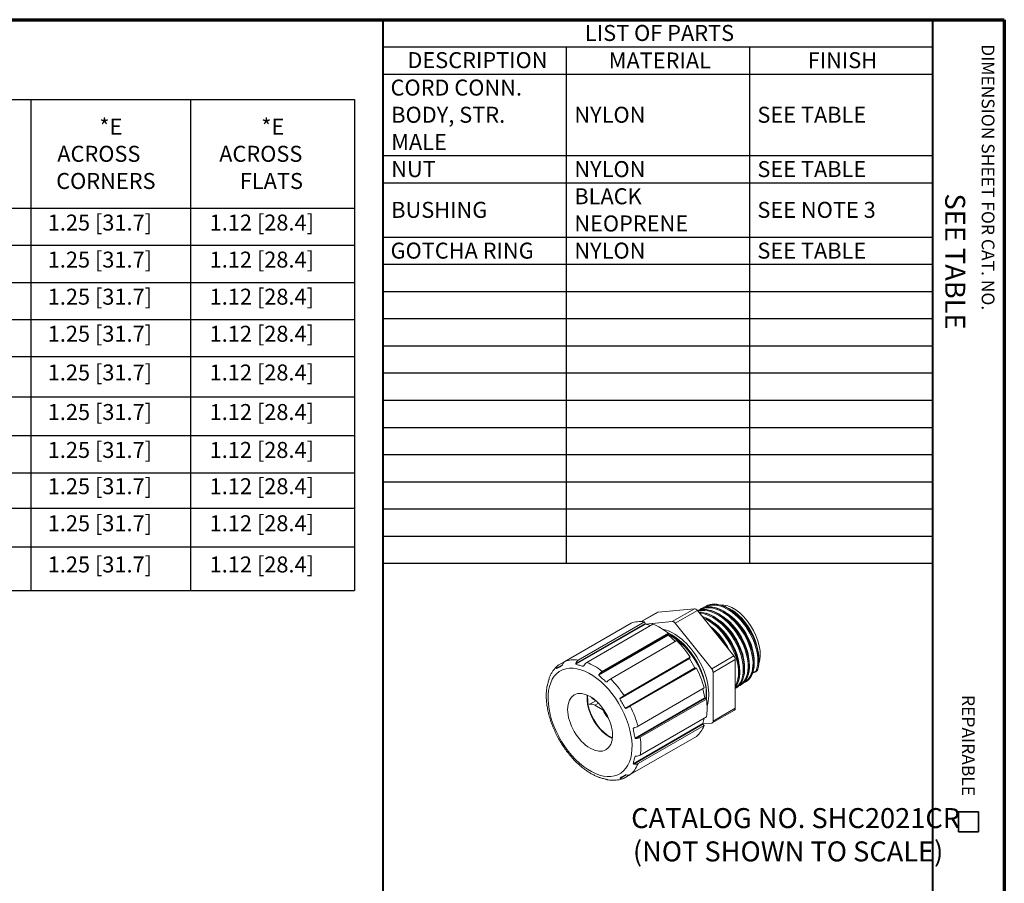
# Paper-space layout 'Layout1' of a CAD drawing. Units: inches. Extents: x 0 to 16.4, y 0 to 10.4.
# Drawn here: x 10.2 to 16.4, y 5 to 10.4 of the extents above; entities that cross this region are included whole.
import ezdxf

# ---------------------------------------------------------------- set-up
doc = ezdxf.new("R2010")
doc.units = ezdxf.units.IN
doc.header["$LTSCALE"] = 0.08168
doc.header["$MEASUREMENT"] = 0
for name, color, linetype, lineweight in [('Border (ANSI)', 7, 'Continuous', 70), ('Symbol (ANSI)', 7, 'Continuous', 25), ('Visible (ANSI)', 7, 'Continuous', 40), ('Visible Narrow (ANSI)', 7, 'Continuous', 35)]:
    doc.layers.add(name, color=color, linetype=linetype, lineweight=lineweight)
doc.styles.get("Standard").update_dxf_attribs({"font": 'tahoma.ttf'})

psp = doc.layouts.get("Layout1")

# ---------------------------------------------------------------- linework, layer by layer
at = {"layer": 'Border (ANSI)'}
for p, q in [((0, 10.366), (16.355, 10.366)), ((16.355, 10.366), (16.355, 0.011))]:
    psp.add_line(p, q, dxfattribs=at)
at = {"layer": 'Border (ANSI)', "lineweight": 40}
for p, q in [((12.467, 2.681), (12.467, 10.366)), ((15.905, 10.366), (15.905, 0.3085))]:
    psp.add_line(p, q, dxfattribs=at)
at = {"layer": 'Border (ANSI)', "lineweight": 35}
for p, q in [((16.0675, 5.411), (16.0675, 5.286)), ((16.0675, 5.411), (16.1925, 5.411)), ((16.1925, 5.411), (16.1925, 5.286)), ((16.0675, 5.286), (16.1925, 5.286))]:
    psp.add_line(p, q, dxfattribs=at)
at = {"layer": 'Symbol (ANSI)'}
for p, q in [((12.467, 10.366), (15.905, 10.366)), ((12.467, 10.366), (12.467, 10.1959)), ((15.905, 10.366), (15.905, 10.1959)), ((12.467, 10.1959), (15.905, 10.1959)), ((12.467, 10.1959), (12.467, 10.0259)), ((13.613, 10.1959), (13.613, 10.0259)), ((14.759, 10.1959), (14.759, 10.0259)), ((15.905, 10.1959), (15.905, 10.0259)), ((12.467, 10.0259), (15.905, 10.0259)), ((12.467, 10.0259), (12.467, 6.9659)), ((13.613, 10.0259), (13.613, 6.9659)), ((14.759, 10.0259), (14.759, 6.9659)), ((15.905, 10.0259), (15.905, 6.9659)), ((0.1562, 9.8667), (12.288, 9.8667)), ((10.2608, 9.8667), (10.2608, 6.795)), ((11.2608, 9.8667), (11.2608, 6.795)), ((12.288, 9.8667), (12.288, 6.795)), ((12.467, 9.5159), (15.905, 9.5159)), ((12.467, 9.3459), (15.905, 9.3459)), ((0.1562, 9.1867), (12.288, 9.1867)), ((12.467, 9.0059), (15.905, 9.0059)), ((0.1562, 8.9547), (12.288, 8.9547)), ((12.467, 8.8359), (15.905, 8.8359)), ((0.1562, 8.7228), (12.288, 8.7228)), ((12.467, 8.6659), (15.905, 8.6659)), ((0.1562, 8.4908), (12.288, 8.4908)), ((12.467, 8.4959), (15.905, 8.4959)), ((12.467, 8.3259), (15.905, 8.3259)), ((0.1562, 8.2589), (12.288, 8.2589)), ((12.467, 8.1559), (15.905, 8.1559)), ((0.1562, 8.0063), (12.288, 8.0063)), ((12.467, 7.9859), (15.905, 7.9859)), ((12.467, 7.8159), (15.905, 7.8159)), ((0.1562, 7.764), (12.288, 7.764)), ((12.467, 7.6459), (15.905, 7.6459)), ((0.1562, 7.5321), (12.288, 7.5321)), ((12.467, 7.4759), (15.905, 7.4759)), ((0.1562, 7.3105), (12.288, 7.3105)), ((12.467, 7.3059), (15.905, 7.3059)), ((12.467, 7.1359), (15.905, 7.1359)), ((0.1562, 7.0682), (12.288, 7.0682)), ((12.467, 6.9659), (15.905, 6.9659)), ((0.1562, 6.795), (12.288, 6.795))]:
    psp.add_line(p, q, dxfattribs=at)
at = {"layer": 'Visible (ANSI)', "linetype": 'Continuous', "lineweight": 9}
for p, q in [((14.0819, 6.6005), (14.1837, 6.6593)), ((14.416, 6.6808), (14.1873, 6.6604)), ((14.6624, 6.3861), (14.4337, 6.6706)), ((13.6885, 6.3594), (14.1026, 6.5985)), ((14.1026, 6.5985), (14.106, 6.5881)), ((14.1081, 6.5854), (14.2768, 6.6004)), ((14.0187, 6.591), (13.6046, 6.3519)), ((14.1555, 6.5843), (13.7414, 6.3452)), ((14.1085, 6.5852), (14.1417, 6.5763)), ((14.2945, 6.5902), (14.5232, 6.3057)), ((13.8382, 6.2893), (14.2523, 6.5284)), ((14.3052, 6.4815), (13.8911, 6.2424)), ((14.2523, 6.5284), (14.2516, 6.5196)), ((14.2532, 6.5159), (14.2973, 6.4769)), ((13.5659, 6.3296), (13.6046, 6.3519)), ((13.975, 6.1381), (14.3891, 6.3772)), ((14.3891, 6.3772), (14.3845, 6.3722)), ((14.3847, 6.3688), (14.4184, 6.3105)), ((14.6713, 6.0584), (14.6713, 6.3633)), ((14.4278, 6.3101), (14.0137, 6.071)), ((14.4212, 6.3085), (14.4278, 6.3101)), ((14.532, 6.2829), (14.532, 5.978)), ((14.0621, 5.9462), (14.4762, 6.1853)), ((14.4683, 6.1807), (14.4801, 6.123)), ((13.792, 6.1092), (13.7994, 6.1049)), ((14.4904, 6.116), (14.0763, 5.8769)), ((14.4824, 6.1198), (14.4904, 6.116)), ((13.8371, 6.0515), (13.792, 6.0775)), ((14.5269, 5.9666), (14.6661, 6.0469)), ((14.0763, 5.7651), (14.4904, 6.0042)), ((14.4766, 5.9962), (14.4677, 5.9631)), ((14.4762, 5.9513), (14.0621, 5.7122)), ((14.5232, 5.9654), (14.4682, 5.9605)), ((14.4689, 5.9594), (14.4762, 5.9513)), ((13.8835, 5.8818), (13.9014, 5.8715)), ((14.0137, 5.6433), (14.4278, 5.8824)), ((14.0137, 5.6433), (13.975, 5.621))]:
    psp.add_line(p, q, dxfattribs=at)
for centre, major_axis, start_param, end_param in [((14.1962, 6.6376), (-0.0125, 0.0217), 6.021386, 6.283185), ((14.4249, 6.658), (-0.0125, 0.0217), 4.974188, 6.021386), ((14.6467, 6.4812), (-0.1184, 0.2051), 4.227865, 5.646669), ((14.108, 6.588), (0.00156, -0.00271), 4.363323, 5.759587), ((14.2857, 6.2727), (-0.1552, 0.2688), 3.60957, 5.815208), ((14.2724, 6.2651), (-0.1552, 0.2688), 3.825834, 5.598944), ((14.2538, 6.5181), (0.00156, -0.00271), 3.839724, 5.235988), ((14.3863, 6.3697), (-0.00156, 0.00271), 0.174533, 1.570796), ((14.6536, 6.3735), (-0.0125, 0.0217), 3.926991, 4.974188), ((14.42, 6.3114), (0.00156, -0.00271), 4.712389, 6.108652), ((14.4822, 6.1225), (0.00156, -0.00271), 4.18879, 5.585054), ((14.6536, 6.0686), (0.0125, -0.0217), 0, 0.785398), ((14.4699, 5.9612), (0.00156, -0.00271), 3.665191, 5.061455)]:
    psp.add_ellipse(centre, major_axis=major_axis, ratio=0.57735, start_param=start_param, end_param=end_param, dxfattribs=at)
at = {"layer": 'Visible (ANSI)', "linetype": 'Continuous', "lineweight": 9, "extrusion": (0, 0, -1)}
for centre, major_axis, start_param, end_param in [((14.66, 6.4888), (-0.1184, 0.2051), 0.264794, 2.679596), ((14.2039, 6.2255), (-0.2055, 0.3559), 0.094412, 0.429187), ((14.2857, 6.5777), (-0.0125, 0.0217), 0.261799, 1.308997), ((14.2039, 6.2255), (0.2055, -0.3559), 3.759603, 4.094378), ((14.2039, 6.2255), (0.2055, -0.3559), 4.283202, 4.617977), ((14.2039, 6.2255), (0.2055, -0.3559), 4.806801, 5.141576), ((14.5144, 6.2932), (0.0125, -0.0217), 4.45059, 5.497787), ((13.762, 5.9704), (0.0992, -0.1719), 5.497787, 11.780972), ((13.8835, 6.0405), (-0.0992, 0.1719), 3.800755, 5.624023), ((13.792, 6.173), (-0.0391, 0.0677), 3.926991, 4.350933), ((14.2039, 6.2255), (0.2055, -0.3559), 5.3304, 5.665175), ((13.7461, 6.1199), (0.0195, -0.0338), 0.197305, 0.684746), ((13.8835, 6.0405), (-0.0972, 0.1683), 3.795594, 5.296483), ((13.792, 6.0137), (-0.0391, 0.0677), 0.197305, 0.785398), ((13.8371, 6.0357), (0.0097, -0.0168), 3.926991, 4.964697), ((13.8835, 6.0405), (-0.0284, 0.0493), 4.120098, 4.964697), ((14.2039, 6.2255), (0.2055, -0.3559), 5.853998, 6.188773), ((14.5144, 5.9882), (0.0125, -0.0217), 5.497787, 6.544985)]:
    psp.add_ellipse(centre, major_axis=major_axis, ratio=0.57735, start_param=start_param, end_param=end_param, dxfattribs=at)
at = {"layer": 'Visible (ANSI)', "linetype": 'Continuous', "lineweight": 9}
for points, knots in [([(14.4348, 6.6692), (14.4477, 6.6741), (14.4619, 6.6766), (14.4954, 6.6763), (14.5157, 6.672), (14.5569, 6.6556), (14.5783, 6.6432), (14.6195, 6.6118), (14.6397, 6.5925), (14.6762, 6.5496), (14.6931, 6.5255), (14.7213, 6.4756), (14.7331, 6.4493), (14.7504, 6.3976), (14.756, 6.3716), (14.7607, 6.3233), (14.7597, 6.3002), (14.7549, 6.2774), (14.7542, 6.2747), (14.7514, 6.2642), (14.7488, 6.2568), (14.7372, 6.2313), (14.7246, 6.2162), (14.7092, 6.2064)], [0.075967, 0.075967, 0.075967, 0.075967, 0.342708, 0.342708, 0.682929, 0.682929, 1.032535, 1.032535, 1.383996, 1.383996, 1.734232, 1.734232, 2.083574, 2.083574, 2.432941, 2.432941, 2.783259, 2.783259, 2.830643, 2.830643, 2.973064, 2.973064, 3.355445, 3.355445, 3.355445, 3.355445]), ([(14.4424, 6.6598), (14.4432, 6.6598), (14.444, 6.6598), (14.4637, 6.6596), (14.4841, 6.6553), (14.5255, 6.6388), (14.5471, 6.6263), (14.5885, 6.5948), (14.6088, 6.5753), (14.6455, 6.5321), (14.6624, 6.5079), (14.6908, 6.4577), (14.7027, 6.4312), (14.7201, 6.3792), (14.7258, 6.3531), (14.7305, 6.3045), (14.7295, 6.2813), (14.7209, 6.2408), (14.7131, 6.2229), (14.6956, 6.2), (14.6876, 6.1926), (14.6786, 6.1869)], [0.330593, 0.330593, 0.330593, 0.330593, 0.344799, 0.344799, 0.68708, 0.68708, 1.038758, 1.038758, 1.392287, 1.392287, 1.744591, 1.744591, 2.096001, 2.096001, 2.447436, 2.447436, 2.799822, 2.799822, 3.153087, 3.153087, 3.375672, 3.375672, 3.375672, 3.375672]), ([(14.4563, 6.6812), (14.4717, 6.6892), (14.4896, 6.6933), (14.5272, 6.6929), (14.5473, 6.6887), (14.5883, 6.6724), (14.6096, 6.6601), (14.6505, 6.6289), (14.6706, 6.6097), (14.707, 6.567), (14.7237, 6.543), (14.7517, 6.4935), (14.7635, 6.4673), (14.7807, 6.4159), (14.7863, 6.3901), (14.791, 6.342), (14.79, 6.3192), (14.7852, 6.2965), (14.7845, 6.2939), (14.7818, 6.2836), (14.7793, 6.2763), (14.7685, 6.2524), (14.7573, 6.2383), (14.7423, 6.2276), (14.741, 6.2267), (14.7397, 6.2259)], [0, 0, 0, 0, 0.340617, 0.340617, 0.678778, 0.678778, 1.026313, 1.026313, 1.375706, 1.375706, 1.723874, 1.723874, 2.071148, 2.071148, 2.418447, 2.418447, 2.766697, 2.766697, 2.813008, 2.813008, 2.952195, 2.952195, 3.303577, 3.303577, 3.335916, 3.335916, 3.335916, 3.335916]), ([(14.4884, 6.6979), (14.5038, 6.7059), (14.5216, 6.7099), (14.5589, 6.7096), (14.579, 6.7053), (14.6197, 6.6892), (14.6409, 6.6769), (14.6816, 6.646), (14.7015, 6.6269), (14.7377, 6.5844), (14.7543, 6.5606), (14.7822, 6.5114), (14.7939, 6.4854), (14.8109, 6.4343), (14.8166, 6.4086), (14.8212, 6.3608), (14.8202, 6.3381), (14.8149, 6.313), (14.8136, 6.308), (14.812, 6.3032)], [0, 0, 0, 0, 0.338526, 0.338526, 0.674627, 0.674627, 1.020091, 1.020091, 1.367415, 1.367415, 1.713516, 1.713516, 2.058722, 2.058722, 2.403953, 2.403953, 2.750135, 2.750135, 2.840644, 2.840644, 2.840644, 2.840644]), ([(14.4631, 6.6341), (14.4664, 6.6329), (14.4697, 6.6317), (14.4941, 6.622), (14.5158, 6.6095), (14.5574, 6.5777), (14.5779, 6.5581), (14.6148, 6.5147), (14.6318, 6.4903), (14.6604, 6.4398), (14.6723, 6.4132), (14.6898, 6.3609), (14.6955, 6.3346), (14.7002, 6.2857), (14.6992, 6.2624), (14.6906, 6.2216), (14.6828, 6.2036), (14.6717, 6.1892), (14.6715, 6.1889), (14.6713, 6.1886)], [0.635891, 0.635891, 0.635891, 0.635891, 0.691231, 0.691231, 1.04498, 1.04498, 1.400579, 1.400579, 1.75495, 1.75495, 2.108428, 2.108428, 2.461931, 2.461931, 2.816386, 2.816386, 3.171718, 3.171718, 3.179414, 3.179414, 3.179414, 3.179414]), ([(14.516, 6.5682), (14.5333, 6.5539), (14.5501, 6.5373), (14.5841, 6.4972), (14.6012, 6.4727), (14.6173, 6.4442), (14.6191, 6.4411), (14.6207, 6.4379)], [1.1116561, 1.1116561, 1.1116561, 1.1116561, 1.4088701, 1.4088701, 1.7653092, 1.7653092, 1.8087831, 1.8087831, 1.8087831, 1.8087831]), ([(14.252, 6.525), (14.2526, 6.5247), (14.2532, 6.5244), (14.2777, 6.5129), (14.3022, 6.4969), (14.3422, 6.4633), (14.3586, 6.4471), (14.374, 6.4296)], [52.1745188, 52.1745188, 52.1745188, 52.1745188, 52.1840839, 52.1840839, 52.5867261, 52.5867261, 52.8789214, 52.8789214, 52.8789214, 52.8789214]), ([(14.374, 6.4296), (14.3906, 6.4106), (14.4115, 6.3833), (14.438, 6.3362), (14.4442, 6.3239), (14.4499, 6.3116)], [0.0282795, 0.0282795, 0.0282795, 0.0282795, 0.3275059, 0.3275059, 0.4296766, 0.4296766, 0.4296766, 0.4296766]), ([(13.6046, 6.3519), (13.6012, 6.3499), (13.5976, 6.3466), (13.5928, 6.3396), (13.5907, 6.3348), (13.5897, 6.3303)], [0, 0, 0, 0, 0.0591811, 0.0591811, 0.1175073, 0.1175073, 0.1175073, 0.1175073]), ([(13.6723, 6.3377), (13.6737, 6.3422), (13.6761, 6.3471), (13.6813, 6.3541), (13.685, 6.3574), (13.6885, 6.3594)], [-0.1175073, -0.1175073, -0.1175073, -0.1175073, -0.0591811, -0.0591811, 0, 0, 0, 0]), ([(13.5068, 6.2486), (13.5093, 6.2548), (13.512, 6.2609), (13.5179, 6.2727), (13.5211, 6.2784), (13.5281, 6.2894), (13.5318, 6.2947), (13.5397, 6.3049), (13.5439, 6.3097), (13.5528, 6.3188), (13.5575, 6.3231), (13.5624, 6.3272)], [0.3551299, 0.3551299, 0.3551299, 0.3551299, 0.4223147, 0.4223147, 0.4894994, 0.4894994, 0.5566842, 0.5566842, 0.6238689, 0.6238689, 0.6910536, 0.6910536, 0.6910536, 0.6910536]), ([(13.5529, 6.3091), (13.5534, 6.3132), (13.5549, 6.3177), (13.5591, 6.3243), (13.5624, 6.3276), (13.5659, 6.3296)], [-0.1175073, -0.1175073, -0.1175073, -0.1175073, -0.0591811, -0.0591811, 0, 0, 0, 0]), ([(13.5539, 6.3067), (13.5538, 6.3066), (13.5536, 6.3066), (13.5534, 6.3067), (13.5533, 6.3067), (13.5531, 6.3071), (13.553, 6.3073), (13.5529, 6.3079), (13.5529, 6.3082), (13.5529, 6.3087), (13.5529, 6.3089), (13.5529, 6.3091), (13.5529, 6.3091), (13.5529, 6.3091)], [-0.0225132, -0.0225132, -0.0225132, -0.0225132, -0.01895776, -0.01895776, -0.01473, -0.01473, -0.00934057, -0.00934057, -0.00382223, -0.00382223, -0.00169882, -0.00169882, -0.00128162, -0.00128162, -0.00128162, -0.00128162]), ([(13.5876, 6.3262), (13.5812, 6.3225), (13.5753, 6.319), (13.5699, 6.316), (13.5646, 6.3129), (13.5591, 6.3097), (13.5539, 6.3067)], [-0.1299257, -0.1299257, -0.1299257, -0.1299257, 0, 0, 0, 0.1299257, 0.1299257, 0.1299257, 0.1299257]), ([(13.5897, 6.3303), (13.5897, 6.3303), (13.5896, 6.3302), (13.5895, 6.3297), (13.5894, 6.3293), (13.5891, 6.3285), (13.5889, 6.328), (13.5885, 6.3272), (13.5883, 6.3269), (13.5879, 6.3264), (13.5878, 6.3263), (13.5876, 6.3262)], [-0.02103699, -0.02103699, -0.02103699, -0.02103699, -0.02005431, -0.02005431, -0.01502211, -0.01502211, -0.0090733, -0.0090733, -0.00402955, -0.00402955, 0, 0, 0, 0]), ([(13.673, 6.3338), (13.6729, 6.3339), (13.6727, 6.334), (13.6724, 6.3343), (13.6723, 6.3345), (13.6721, 6.3351), (13.672, 6.3355), (13.672, 6.3363), (13.6721, 6.3367), (13.6722, 6.3373), (13.6722, 6.3375), (13.6723, 6.3377), (13.6723, 6.3377), (13.6723, 6.3377)], [-0.0225132, -0.0225132, -0.0225132, -0.0225132, -0.01895776, -0.01895776, -0.01473, -0.01473, -0.00934057, -0.00934057, -0.00382223, -0.00382223, -0.00169882, -0.00169882, -0.00128162, -0.00128162, -0.00128162, -0.00128162]), ([(13.7191, 6.3215), (13.7106, 6.3232), (13.7025, 6.3252), (13.6952, 6.3272), (13.688, 6.3291), (13.6804, 6.3313), (13.673, 6.3338)], [-0.1299257, -0.1299257, -0.1299257, -0.1299257, 0, 0, 0, 0.1299257, 0.1299257, 0.1299257, 0.1299257]), ([(13.7225, 6.3243), (13.7225, 6.3242), (13.7225, 6.3241), (13.7222, 6.3237), (13.722, 6.3233), (13.7215, 6.3226), (13.7211, 6.3223), (13.7205, 6.3218), (13.7201, 6.3216), (13.7196, 6.3214), (13.7193, 6.3214), (13.7191, 6.3215)], [-0.02103699, -0.02103699, -0.02103699, -0.02103699, -0.02005431, -0.02005431, -0.01502211, -0.01502211, -0.0090733, -0.0090733, -0.00402955, -0.00402955, 0, 0, 0, 0]), ([(13.7414, 6.3452), (13.738, 6.3432), (13.734, 6.34), (13.7279, 6.3332), (13.7247, 6.3285), (13.7225, 6.3243)], [0, 0, 0, 0, 0.0591811, 0.0591811, 0.1175073, 0.1175073, 0.1175073, 0.1175073]), ([(13.818, 6.2692), (13.8206, 6.2732), (13.8242, 6.2776), (13.8307, 6.2841), (13.8348, 6.2873), (13.8382, 6.2893)], [-0.1175073, -0.1175073, -0.1175073, -0.1175073, -0.0591811, -0.0591811, 0, 0, 0, 0]), ([(14.4499, 6.3116), (14.4591, 6.2917), (14.4669, 6.2714), (14.4828, 6.2197), (14.4867, 6.1943), (14.4882, 6.1774)], [0.4296766, 0.4296766, 0.4296766, 0.4296766, 0.5942089, 0.5942089, 0.8517477, 0.8517477, 0.8517477, 0.8517477]), ([(14.812, 6.3032), (14.8105, 6.2982), (14.8081, 6.2938), (14.8034, 6.2889), (14.8017, 6.2876), (14.8, 6.2865)], [0.0001899, 0.0001899, 0.0001899, 0.0001899, 0.0837086, 0.0837086, 0.1207617, 0.1207617, 0.1207617, 0.1207617]), ([(13.5046, 6.2365), (13.5019, 6.2283), (13.4995, 6.2203), (13.4976, 6.213), (13.4956, 6.2058), (13.4938, 6.1981), (13.4922, 6.1905)], [-0.1299257, -0.1299257, -0.1299257, -0.1299257, 0, 0, 0, 0.1299257, 0.1299257, 0.1299257, 0.1299257]), ([(13.5052, 6.2412), (13.5052, 6.2412), (13.5052, 6.2411), (13.5052, 6.2407), (13.5051, 6.2403), (13.5051, 6.2395), (13.505, 6.239), (13.5049, 6.2381), (13.5048, 6.2377), (13.5047, 6.237), (13.5046, 6.2368), (13.5046, 6.2365)], [-0.02103699, -0.02103699, -0.02103699, -0.02103699, -0.02005431, -0.02005431, -0.01502211, -0.01502211, -0.0090733, -0.0090733, -0.00402955, -0.00402955, 0, 0, 0, 0]), ([(13.8177, 6.2645), (13.8176, 6.2647), (13.8174, 6.2649), (13.8172, 6.2654), (13.8171, 6.2658), (13.817, 6.2665), (13.8171, 6.267), (13.8173, 6.2678), (13.8174, 6.2682), (13.8177, 6.2688), (13.8178, 6.2689), (13.8179, 6.2691), (13.8179, 6.2692), (13.818, 6.2692)], [-0.0225132, -0.0225132, -0.0225132, -0.0225132, -0.01895776, -0.01895776, -0.01473, -0.01473, -0.00934057, -0.00934057, -0.00382223, -0.00382223, -0.00169882, -0.00169882, -0.00128162, -0.00128162, -0.00128162, -0.00128162]), ([(13.8638, 6.2237), (13.8553, 6.2304), (13.8472, 6.2372), (13.8399, 6.2436), (13.8327, 6.2501), (13.8251, 6.2571), (13.8177, 6.2645)], [-0.1299257, -0.1299257, -0.1299257, -0.1299257, 0, 0, 0, 0.1299257, 0.1299257, 0.1299257, 0.1299257]), ([(13.8911, 6.2424), (13.8877, 6.2404), (13.8833, 6.2374), (13.8759, 6.2317), (13.8716, 6.228), (13.8682, 6.2247)], [0, 0, 0, 0, 0.0591811, 0.0591811, 0.1175073, 0.1175073, 0.1175073, 0.1175073]), ([(14.8, 6.2865), (14.7966, 6.2843), (14.7927, 6.2829), (14.7862, 6.2823), (14.7837, 6.2823), (14.7813, 6.2826)], [0, 0, 0, 0, 0.0719281, 0.0719281, 0.1132321, 0.1132321, 0.1132321, 0.1132321]), ([(13.492, 6.0782), (13.4909, 6.0863), (13.49, 6.0943), (13.4886, 6.1102), (13.4881, 6.1181), (13.4876, 6.1337), (13.4876, 6.1414), (13.4881, 6.1566), (13.4885, 6.1641), (13.4899, 6.1789), (13.4908, 6.1862), (13.4919, 6.1933)], [6.1102584, 6.1102584, 6.1102584, 6.1102584, 6.1786763, 6.1786763, 6.2470942, 6.2470942, 6.3155121, 6.3155121, 6.38393, 6.38393, 6.4523479, 6.4523479, 6.4523479, 6.4523479]), ([(13.4922, 6.1905), (13.4922, 6.1903), (13.4922, 6.1902), (13.4921, 6.1899), (13.492, 6.1899), (13.4919, 6.1899), (13.4919, 6.1899), (13.4918, 6.1902), (13.4918, 6.1904), (13.4918, 6.1908), (13.4918, 6.1909), (13.4918, 6.191), (13.4918, 6.191), (13.4918, 6.191)], [-0.0225132, -0.0225132, -0.0225132, -0.0225132, -0.01895776, -0.01895776, -0.01473, -0.01473, -0.00934057, -0.00934057, -0.00382223, -0.00382223, -0.00169882, -0.00169882, -0.00128162, -0.00128162, -0.00128162, -0.00128162]), ([(13.8682, 6.2247), (13.8681, 6.2246), (13.8681, 6.2245), (13.8677, 6.2242), (13.8674, 6.224), (13.8666, 6.2235), (13.8662, 6.2233), (13.8653, 6.2232), (13.8649, 6.2232), (13.8643, 6.2234), (13.864, 6.2235), (13.8638, 6.2237)], [-0.02103699, -0.02103699, -0.02103699, -0.02103699, -0.02005431, -0.02005431, -0.01502211, -0.01502211, -0.0090733, -0.0090733, -0.00402955, -0.00402955, 0, 0, 0, 0]), ([(13.7488, 6.0866), (13.7488, 6.0895), (13.7487, 6.0932), (13.7483, 6.1029), (13.7479, 6.1094), (13.7472, 6.1218), (13.7468, 6.1282), (13.7464, 6.1365), (13.7463, 6.1385), (13.7463, 6.1404)], [0.5316113, 0.5316113, 0.5316113, 0.5316113, 0.5992576, 0.5992576, 0.6893031, 0.6893031, 0.7633099, 0.7633099, 0.7871525, 0.7871525, 0.7871525, 0.7871525]), ([(13.9492, 6.1174), (13.9491, 6.1176), (13.949, 6.1179), (13.9489, 6.1185), (13.9489, 6.1189), (13.9491, 6.1196), (13.9493, 6.12), (13.9497, 6.1208), (13.95, 6.1211), (13.9505, 6.1216), (13.9506, 6.1217), (13.9508, 6.1218), (13.9508, 6.1218), (13.9508, 6.1219)], [-0.0225132, -0.0225132, -0.0225132, -0.0225132, -0.01895776, -0.01895776, -0.01473, -0.01473, -0.00934057, -0.00934057, -0.00382223, -0.00382223, -0.00169882, -0.00169882, -0.00128162, -0.00128162, -0.00128162, -0.00128162]), ([(13.9829, 6.059), (13.9765, 6.0687), (13.9706, 6.0785), (13.9653, 6.0877), (13.9599, 6.097), (13.9544, 6.107), (13.9492, 6.1174)], [-0.1299257, -0.1299257, -0.1299257, -0.1299257, 0, 0, 0, 0.1299257, 0.1299257, 0.1299257, 0.1299257]), ([(13.9508, 6.1219), (13.9546, 6.1247), (13.9593, 6.128), (13.9671, 6.1333), (13.9716, 6.1361), (13.975, 6.1381)], [-0.1175073, -0.1175073, -0.1175073, -0.1175073, -0.0591811, -0.0591811, 0, 0, 0, 0]), ([(13.492, 6.0782), (13.492, 6.078), (13.4921, 6.0778), (13.4921, 6.0772), (13.4922, 6.0769), (13.4922, 6.0766)], [-0.007070681, -0.007070681, -0.007070681, -0.007070681, -0.004029548, -0.004029548, 0, 0, 0, 0]), ([(13.4922, 6.0766), (13.4938, 6.0659), (13.4956, 6.0555), (13.4976, 6.046), (13.499, 6.0393), (13.5005, 6.0324), (13.5022, 6.0254)], [-0.1299257, -0.1299257, -0.1299257, -0.1299257, 0, 0, 0, 0.0904485, 0.0904485, 0.0904485, 0.0904485]), ([(13.9876, 6.0582), (13.9875, 6.0581), (13.9874, 6.0581), (13.987, 6.0579), (13.9866, 6.0578), (13.9857, 6.0577), (13.9852, 6.0577), (13.9843, 6.0579), (13.9839, 6.0581), (13.9833, 6.0585), (13.9831, 6.0588), (13.9829, 6.059)], [-0.02103699, -0.02103699, -0.02103699, -0.02103699, -0.02005431, -0.02005431, -0.01502211, -0.01502211, -0.0090733, -0.0090733, -0.00402955, -0.00402955, 0, 0, 0, 0]), ([(14.0137, 6.071), (14.0103, 6.069), (14.0056, 6.0665), (13.9972, 6.0624), (13.992, 6.06), (13.9876, 6.0582)], [0, 0, 0, 0, 0.0591811, 0.0591811, 0.1175073, 0.1175073, 0.1175073, 0.1175073]), ([(13.6798, 5.7179), (13.6631, 5.7339), (13.6471, 5.7512), (13.6168, 5.7882), (13.6024, 5.8078), (13.5758, 5.8487), (13.5635, 5.87), (13.5414, 5.9134), (13.5316, 5.9357), (13.5148, 5.9805), (13.5077, 6.003), (13.5022, 6.0254)], [5.0327816, 5.0327816, 5.0327816, 5.0327816, 5.2187838, 5.2187838, 5.404786, 5.404786, 5.5907883, 5.5907883, 5.7767905, 5.7767905, 5.9627927, 5.9627927, 5.9627927, 5.9627927]), ([(14.0322, 5.9319), (14.0322, 5.9321), (14.0322, 5.9324), (14.0323, 5.933), (14.0325, 5.9333), (14.0329, 5.9339), (14.0332, 5.9341), (14.0339, 5.9346), (14.0343, 5.9348), (14.0349, 5.9351), (14.035, 5.9351), (14.0352, 5.9352), (14.0353, 5.9352), (14.0353, 5.9352)], [-0.0225132, -0.0225132, -0.0225132, -0.0225132, -0.01895776, -0.01895776, -0.01473, -0.01473, -0.00934057, -0.00934057, -0.00382223, -0.00382223, -0.00169882, -0.00169882, -0.00128162, -0.00128162, -0.00128162, -0.00128162]), ([(14.0446, 5.8716), (14.0419, 5.8816), (14.0395, 5.8917), (14.0376, 5.9013), (14.0356, 5.9108), (14.0338, 5.9212), (14.0322, 5.9319)], [-0.1299257, -0.1299257, -0.1299257, -0.1299257, 0, 0, 0, 0.1299257, 0.1299257, 0.1299257, 0.1299257]), ([(14.0353, 5.9352), (14.0399, 5.9365), (14.0453, 5.9384), (14.0539, 5.9419), (14.0587, 5.9442), (14.0621, 5.9462)], [-0.1175073, -0.1175073, -0.1175073, -0.1175073, -0.0591811, -0.0591811, 0, 0, 0, 0]), ([(14.0487, 5.8695), (14.0487, 5.8694), (14.0486, 5.8694), (14.0481, 5.8694), (14.0477, 5.8695), (14.0468, 5.8696), (14.0463, 5.8698), (14.0455, 5.8703), (14.0452, 5.8705), (14.0448, 5.8711), (14.0446, 5.8713), (14.0446, 5.8716)], [-0.02103699, -0.02103699, -0.02103699, -0.02103699, -0.02005431, -0.02005431, -0.01502211, -0.01502211, -0.0090733, -0.0090733, -0.00402955, -0.00402955, 0, 0, 0, 0]), ([(14.0763, 5.8769), (14.0729, 5.8749), (14.068, 5.873), (14.0591, 5.8706), (14.0535, 5.8697), (14.0487, 5.8695)], [0, 0, 0, 0, 0.0591811, 0.0591811, 0.1175073, 0.1175073, 0.1175073, 0.1175073]), ([(14.0322, 5.7117), (14.0338, 5.7192), (14.0356, 5.7269), (14.0376, 5.7342), (14.0395, 5.7415), (14.0419, 5.7494), (14.0446, 5.7577)], [-0.1299257, -0.1299257, -0.1299257, -0.1299257, 0, 0, 0, 0.1299257, 0.1299257, 0.1299257, 0.1299257]), ([(14.0446, 5.7577), (14.0446, 5.7579), (14.0448, 5.7581), (14.0451, 5.7584), (14.0453, 5.7586), (14.046, 5.7589), (14.0464, 5.7591), (14.0472, 5.7592), (14.0477, 5.7593), (14.0483, 5.7593), (14.0485, 5.7593), (14.0487, 5.7593), (14.0487, 5.7593), (14.0487, 5.7593)], [-0.0225132, -0.0225132, -0.0225132, -0.0225132, -0.01895776, -0.01895776, -0.01473, -0.01473, -0.00934057, -0.00934057, -0.00382223, -0.00382223, -0.00169882, -0.00169882, -0.00128162, -0.00128162, -0.00128162, -0.00128162]), ([(14.0487, 5.7593), (14.0535, 5.759), (14.0591, 5.7595), (14.068, 5.7614), (14.0729, 5.7631), (14.0763, 5.7651)], [-0.1175073, -0.1175073, -0.1175073, -0.1175073, -0.0591811, -0.0591811, 0, 0, 0, 0]), ([(13.6798, 5.7179), (13.685, 5.7129), (13.6902, 5.7081), (13.6952, 5.7036), (13.7025, 5.6972), (13.7106, 5.6904), (13.7191, 5.6837)], [-0.0904485, -0.0904485, -0.0904485, -0.0904485, 0, 0, 0, 0.1299257, 0.1299257, 0.1299257, 0.1299257]), ([(13.7191, 5.6837), (13.7193, 5.6835), (13.7195, 5.6833), (13.7199, 5.683), (13.7202, 5.6828), (13.7204, 5.6826)], [-0.022513204, -0.022513204, -0.022513204, -0.022513204, -0.018957763, -0.018957763, -0.01538753, -0.01538753, -0.01538753, -0.01538753]), ([(13.82, 5.625), (13.8133, 5.6276), (13.8065, 5.6305), (13.793, 5.6367), (13.7863, 5.6401), (13.7729, 5.6473), (13.7662, 5.6512), (13.753, 5.6594), (13.7464, 5.6637), (13.7333, 5.6728), (13.7268, 5.6776), (13.7204, 5.6826)], [4.5432264, 4.5432264, 4.5432264, 4.5432264, 4.6116443, 4.6116443, 4.6800622, 4.6800622, 4.7484801, 4.7484801, 4.816898, 4.816898, 4.8853159, 4.8853159, 4.8853159, 4.8853159]), ([(14.0353, 5.7091), (14.0352, 5.7091), (14.0351, 5.7091), (14.0347, 5.7092), (14.0343, 5.7093), (14.0335, 5.7097), (14.0331, 5.7099), (14.0326, 5.7105), (14.0324, 5.7107), (14.0322, 5.7112), (14.0322, 5.7114), (14.0322, 5.7117)], [-0.02103699, -0.02103699, -0.02103699, -0.02103699, -0.02005431, -0.02005431, -0.01502211, -0.01502211, -0.0090733, -0.0090733, -0.00402955, -0.00402955, 0, 0, 0, 0]), ([(14.0621, 5.7122), (14.0587, 5.7102), (14.0539, 5.7087), (14.0453, 5.7077), (14.0399, 5.708), (14.0353, 5.7091)], [0, 0, 0, 0, 0.0591811, 0.0591811, 0.1175073, 0.1175073, 0.1175073, 0.1175073]), ([(13.818, 5.626), (13.8179, 5.6261), (13.8179, 5.6261), (13.8176, 5.6262), (13.8174, 5.6263), (13.8171, 5.6266), (13.817, 5.6267), (13.817, 5.6268), (13.8171, 5.6268), (13.8174, 5.6268), (13.8175, 5.6268), (13.8177, 5.6267)], [-0.02103699, -0.02103699, -0.02103699, -0.02103699, -0.02005431, -0.02005431, -0.01502211, -0.01502211, -0.0090733, -0.0090733, -0.00402955, -0.00402955, 0, 0, 0, 0]), ([(13.8177, 5.6267), (13.8251, 5.6243), (13.8327, 5.622), (13.8399, 5.6201), (13.8472, 5.6181), (13.8553, 5.6162), (13.8638, 5.6144)], [-0.1299257, -0.1299257, -0.1299257, -0.1299257, 0, 0, 0, 0.1299257, 0.1299257, 0.1299257, 0.1299257]), ([(13.8638, 5.6144), (13.864, 5.6143), (13.8642, 5.6143), (13.8648, 5.6141), (13.8651, 5.614), (13.8658, 5.6137), (13.8662, 5.6135), (13.867, 5.6131), (13.8674, 5.613), (13.8678, 5.6127), (13.868, 5.6127), (13.8681, 5.6126), (13.8682, 5.6126), (13.8682, 5.6126)], [-0.0225132, -0.0225132, -0.0225132, -0.0225132, -0.01895776, -0.01895776, -0.01473, -0.01473, -0.00934057, -0.00934057, -0.00382223, -0.00382223, -0.00169882, -0.00169882, -0.00128162, -0.00128162, -0.00128162, -0.00128162]), ([(13.9712, 5.6191), (13.9652, 5.6169), (13.9592, 5.615), (13.9468, 5.6119), (13.9405, 5.6106), (13.9278, 5.6088), (13.9213, 5.6083), (13.9083, 5.6078), (13.9018, 5.6078), (13.8886, 5.6086), (13.882, 5.6093), (13.8754, 5.6103)], [4.0213353, 4.0213353, 4.0213353, 4.0213353, 4.0885201, 4.0885201, 4.1557048, 4.1557048, 4.2228896, 4.2228896, 4.2900743, 4.2900743, 4.357259, 4.357259, 4.357259, 4.357259]), ([(13.9508, 5.62), (13.9507, 5.62), (13.9507, 5.62), (13.9503, 5.6202), (13.95, 5.6203), (13.9495, 5.6207), (13.9492, 5.6209), (13.949, 5.6213), (13.9489, 5.6215), (13.949, 5.6218), (13.9491, 5.6219), (13.9492, 5.622)], [-0.02103699, -0.02103699, -0.02103699, -0.02103699, -0.02005431, -0.02005431, -0.01502211, -0.01502211, -0.0090733, -0.0090733, -0.00402955, -0.00402955, 0, 0, 0, 0]), ([(13.9492, 5.622), (13.9544, 5.625), (13.9599, 5.6282), (13.9653, 5.6313), (13.9706, 5.6343), (13.9765, 5.6378), (13.9829, 5.6415)], [-0.1299257, -0.1299257, -0.1299257, -0.1299257, 0, 0, 0, 0.1299257, 0.1299257, 0.1299257, 0.1299257]), ([(13.975, 5.621), (13.9716, 5.619), (13.9671, 5.6177), (13.9593, 5.6174), (13.9546, 5.6183), (13.9508, 5.62)], [0, 0, 0, 0, 0.0591811, 0.0591811, 0.1175073, 0.1175073, 0.1175073, 0.1175073]), ([(13.9829, 5.6415), (13.9831, 5.6415), (13.9833, 5.6416), (13.9838, 5.6417), (13.9841, 5.6417), (13.9848, 5.6417), (13.9852, 5.6417), (13.9861, 5.6415), (13.9866, 5.6415), (13.9872, 5.6413), (13.9873, 5.6413), (13.9875, 5.6412), (13.9875, 5.6412), (13.9876, 5.6412)], [-0.0225132, -0.0225132, -0.0225132, -0.0225132, -0.01895776, -0.01895776, -0.01473, -0.01473, -0.00934057, -0.00934057, -0.00382223, -0.00382223, -0.00169882, -0.00169882, -0.00128162, -0.00128162, -0.00128162, -0.00128162]), ([(13.9876, 5.6412), (13.992, 5.6399), (13.9972, 5.6393), (14.0056, 5.6399), (14.0103, 5.6413), (14.0137, 5.6433)], [-0.1175073, -0.1175073, -0.1175073, -0.1175073, -0.0591811, -0.0591811, 0, 0, 0, 0])]:
    psp.add_open_spline(points, degree=3, knots=knots, dxfattribs=at)
for points in [[(14.441, 6.6714), (14.4458, 6.6751), (14.4509, 6.6784), (14.4563, 6.6812)], [(14.4732, 6.6881), (14.478, 6.6918), (14.4831, 6.6951), (14.4884, 6.6979)], [(13.5069, 6.2486), (13.506, 6.2462), (13.5054, 6.2437), (13.5052, 6.2412)], [(14.7397, 6.2259), (14.7347, 6.2226), (14.7292, 6.2199), (14.7235, 6.2178)], [(13.4918, 6.191), (13.4918, 6.1937), (13.4927, 6.1967), (13.4941, 6.1992)], [(14.4882, 6.1774), (14.4902, 6.1561), (14.49, 6.136), (14.4877, 6.1173)], [(14.6786, 6.1869), (14.6762, 6.1854), (14.6738, 6.184), (14.6713, 6.1827)], [(14.7092, 6.2064), (14.7041, 6.2031), (14.6987, 6.2004), (14.693, 6.1983)], [(13.8262, 5.624), (13.8233, 5.624), (13.8203, 5.6247), (13.818, 5.626)], [(13.8682, 5.6126), (13.8703, 5.6115), (13.8729, 5.6107), (13.8754, 5.6103)]]:
    psp.add_open_spline(points, degree=3, dxfattribs=at)
at = {"layer": 'Visible Narrow (ANSI)', "linetype": 'Continuous', "lineweight": 9}
for p, q in [((14.0834, 6.6004), (14.1873, 6.6604)), ((14.416, 6.6808), (14.2768, 6.6004)), ((14.2945, 6.5902), (14.4337, 6.6706)), ((13.6723, 6.3377), (14.106, 6.5881)), ((13.673, 6.3338), (14.1085, 6.5852)), ((13.8177, 6.2645), (14.2532, 6.5159)), ((13.818, 6.2692), (14.2516, 6.5196)), ((13.9492, 6.1174), (14.3847, 6.3688)), ((13.9508, 6.1219), (14.3845, 6.3722)), ((14.6624, 6.3861), (14.5232, 6.3057)), ((14.532, 6.2829), (14.6713, 6.3633)), ((13.5529, 6.3091), (13.5897, 6.3303)), ((13.7191, 6.3215), (13.7217, 6.323)), ((13.9829, 6.059), (14.4184, 6.3105)), ((13.9876, 6.0582), (14.4212, 6.3085)), ((13.8638, 6.2237), (13.8727, 6.2289)), ((13.4918, 6.191), (13.4924, 6.1914)), ((13.7981, 6.1057), (13.7614, 6.0845)), ((14.0446, 5.8716), (14.4801, 6.123)), ((14.0487, 5.8695), (14.4824, 6.1198)), ((13.792, 6.0775), (13.8144, 6.0904)), ((13.8435, 6.0552), (13.8371, 6.0515)), ((14.6713, 6.0584), (14.532, 5.978)), ((13.8489, 6.0369), (13.8538, 6.0398)), ((14.0322, 5.7117), (14.4677, 5.9631)), ((14.0322, 5.9319), (14.0412, 5.9371)), ((14.0353, 5.7091), (14.4689, 5.9594)), ((14.0446, 5.7577), (14.0473, 5.7592)), ((13.818, 5.626), (13.8186, 5.6264)), ((13.9508, 5.62), (13.9876, 5.6412))]:
    psp.add_line(p, q, dxfattribs=at)
for major_axis, start_param, end_param in [((-0.2055, 0.3559), 5.853998, 6.188773), ((-0.2055, 0.3559), 5.3304, 5.665175), ((-0.2055, 0.3559), 4.806801, 5.141576), ((-0.2055, 0.3559), 4.283202, 4.617977), ((-0.2055, 0.3559), 3.759603, 4.094378), ((0.2055, -0.3559), 0.094412, 0.429187)]:
    psp.add_ellipse((13.7898, 5.9864), major_axis=major_axis, ratio=0.57735, start_param=start_param, end_param=end_param, dxfattribs=at)
at = {"layer": 'Visible Narrow (ANSI)', "linetype": 'Continuous', "lineweight": 9, "extrusion": (0, 0, -1)}
for centre, major_axis, start_param, end_param in [((13.762, 5.9704), (-0.1858, 0.3218), 4.780257, 11.057692), ((14.7633, 6.339), (0.0304, -0.0526), 5.789738, 6.630028), ((14.7673, 6.3413), (0.0319, -0.0553), 5.791019, 6.257723)]:
    psp.add_ellipse(centre, major_axis=major_axis, ratio=0.57735, start_param=start_param, end_param=end_param, dxfattribs=at)
at = {"layer": 'Visible Narrow (ANSI)', "linetype": 'Continuous', "lineweight": 9}
for points, knots in [([(14.4349, 6.6692), (14.4402, 6.6712), (14.4459, 6.6728), (14.4517, 6.674), (14.4937, 6.682), (14.5462, 6.6651), (14.5953, 6.6279), (14.6444, 6.5907), (14.6897, 6.5336), (14.7192, 6.4724), (14.7488, 6.4111), (14.7624, 6.3462), (14.7567, 6.2955), (14.752, 6.2545), (14.735, 6.2231), (14.7091, 6.2064)], [26.626624, 26.626624, 26.626624, 26.626624, 26.732909, 26.732909, 26.732909, 27.498112, 27.498112, 27.498112, 28.263315, 28.263315, 28.263315, 29.028518, 29.028518, 29.028518, 29.645127, 29.645127, 29.645127, 29.645127]), ([(14.4375, 6.6659), (14.4459, 6.6686), (14.4547, 6.6702), (14.464, 6.6707), (14.5079, 6.6731), (14.5607, 6.6505), (14.6083, 6.6092), (14.656, 6.5679), (14.6982, 6.5084), (14.7237, 6.447), (14.7492, 6.3857), (14.7578, 6.3231), (14.7475, 6.2764), (14.74, 6.2421), (14.7223, 6.2167), (14.6978, 6.2035)], [26.660262, 26.660262, 26.660262, 26.660262, 26.822876, 26.822876, 26.822876, 27.590385, 27.590385, 27.590385, 28.357894, 28.357894, 28.357894, 29.125403, 29.125403, 29.125403, 29.690639, 29.690639, 29.690639, 29.690639]), ([(14.4428, 6.6593), (14.4444, 6.6593), (14.4461, 6.6593), (14.4477, 6.6592), (14.4937, 6.6571), (14.5475, 6.6298), (14.5948, 6.5847), (14.6421, 6.5397), (14.6825, 6.4775), (14.7055, 6.4151), (14.7285, 6.3527), (14.7337, 6.2907), (14.7203, 6.2461), (14.7123, 6.2196), (14.6977, 6.1994), (14.6785, 6.1871)], [20.583694, 20.583694, 20.583694, 20.583694, 20.611285, 20.611285, 20.611285, 21.376488, 21.376488, 21.376488, 22.141691, 22.141691, 22.141691, 22.906894, 22.906894, 22.906894, 23.361941, 23.361941, 23.361941, 23.361941]), ([(14.4492, 6.6735), (14.4564, 6.6778), (14.4642, 6.6812), (14.4725, 6.6836), (14.5125, 6.6948), (14.5636, 6.6814), (14.6125, 6.6473), (14.6613, 6.6132), (14.7072, 6.5588), (14.7383, 6.4989), (14.7693, 6.4391), (14.785, 6.3745), (14.7816, 6.3229), (14.7785, 6.2752), (14.759, 6.2391), (14.7283, 6.2228)], [32.803282, 32.803282, 32.803282, 32.803282, 32.962948, 32.962948, 32.962948, 33.730457, 33.730457, 33.730457, 34.497966, 34.497966, 34.497966, 35.265474, 35.265474, 35.265474, 35.975166, 35.975166, 35.975166, 35.975166]), ([(14.4563, 6.6812), (14.4571, 6.6816), (14.4579, 6.682), (14.4587, 6.6824), (14.4957, 6.7003), (14.5455, 6.6941), (14.5952, 6.6656), (14.6448, 6.6371), (14.6938, 6.5867), (14.7291, 6.5282), (14.7645, 6.4696), (14.7859, 6.4036), (14.788, 6.348), (14.7902, 6.2925), (14.7729, 6.2481), (14.7414, 6.2269), (14.7408, 6.2266), (14.7403, 6.2262), (14.7397, 6.2259)], [32.837661, 32.837661, 32.837661, 32.837661, 32.854533, 32.854533, 32.854533, 33.619736, 33.619736, 33.619736, 34.384939, 34.384939, 34.384939, 35.150142, 35.150142, 35.150142, 35.915345, 35.915345, 35.915345, 35.928312, 35.928312, 35.928312, 35.928312]), ([(14.4812, 6.6902), (14.482, 6.6907), (14.4828, 6.6912), (14.4836, 6.6916), (14.5189, 6.7113), (14.5674, 6.7074), (14.6164, 6.6811), (14.6653, 6.6548), (14.7142, 6.6065), (14.7501, 6.5494), (14.7859, 6.4923), (14.8085, 6.4272), (14.8119, 6.3717), (14.8135, 6.3454), (14.811, 6.3213), (14.8045, 6.301)], [39.085924, 39.085924, 39.085924, 39.085924, 39.103019, 39.103019, 39.103019, 39.870528, 39.870528, 39.870528, 40.638037, 40.638037, 40.638037, 41.405546, 41.405546, 41.405546, 41.769908, 41.769908, 41.769908, 41.769908]), ([(14.4885, 6.6978), (14.5179, 6.7129), (14.5557, 6.713), (14.5953, 6.6975), (14.6443, 6.6784), (14.6956, 6.6358), (14.7358, 6.5815), (14.776, 6.5272), (14.8047, 6.4618), (14.8145, 6.403), (14.8209, 6.3647), (14.8195, 6.3294), (14.8105, 6.3012)], [39.120846, 39.120846, 39.120846, 39.120846, 39.74136, 39.74136, 39.74136, 40.506563, 40.506563, 40.506563, 41.271766, 41.271766, 41.271766, 41.769908, 41.769908, 41.769908, 41.769908]), ([(14.4471, 6.654), (14.4506, 6.6538), (14.4541, 6.6534), (14.4576, 6.6529), (14.5046, 6.6464), (14.5579, 6.6149), (14.6035, 6.5672), (14.6491, 6.5195), (14.6865, 6.4561), (14.7059, 6.3944), (14.7253, 6.3328), (14.7265, 6.2735), (14.7096, 6.2328), (14.701, 6.2121), (14.6878, 6.1963), (14.6711, 6.1863)], [20.624627, 20.624627, 20.624627, 20.624627, 20.682805, 20.682805, 20.682805, 21.450314, 21.450314, 21.450314, 22.217823, 22.217823, 22.217823, 22.985332, 22.985332, 22.985332, 23.376585, 23.376585, 23.376585, 23.376585]), ([(14.4645, 6.6323), (14.5082, 6.6163), (14.5542, 6.5822), (14.593, 6.5368), (14.6373, 6.4851), (14.6717, 6.4193), (14.6874, 6.3574), (14.7031, 6.2955), (14.7, 6.2381), (14.6791, 6.201), (14.6767, 6.1967), (14.6741, 6.1927), (14.6712, 6.189)], [14.584561, 14.584561, 14.584561, 14.584561, 15.254864, 15.254864, 15.254864, 16.020067, 16.020067, 16.020067, 16.78527, 16.78527, 16.78527, 16.872871, 16.872871, 16.872871, 16.872871]), ([(14.472, 6.6229), (14.5154, 6.6042), (14.5603, 6.568), (14.5973, 6.5216), (14.6399, 6.4685), (14.6717, 6.4025), (14.6846, 6.3418), (14.6969, 6.284), (14.6918, 6.2317), (14.6713, 6.1977)], [14.641698, 14.641698, 14.641698, 14.641698, 15.310243, 15.310243, 15.310243, 16.077752, 16.077752, 16.077752, 16.808643, 16.808643, 16.808643, 16.808643]), ([(14.5304, 6.5981), (14.5358, 6.5947), (14.5412, 6.591), (14.5466, 6.587), (14.5928, 6.5527), (14.6354, 6.4992), (14.6629, 6.4418), (14.6837, 6.3984), (14.6956, 6.3532), (14.6974, 6.3136)], [21.11424, 21.11424, 21.11424, 21.11424, 21.204889, 21.204889, 21.204889, 21.988709, 21.988709, 21.988709, 22.581165, 22.581165, 22.581165, 22.581165]), ([(14.5617, 6.615), (14.5663, 6.6121), (14.571, 6.6089), (14.5755, 6.6056), (14.6216, 6.5721), (14.6643, 6.5194), (14.6921, 6.4624), (14.7135, 6.4185), (14.7259, 6.3724), (14.7277, 6.3322)], [27.397377, 27.397377, 27.397377, 27.397377, 27.475447, 27.475447, 27.475447, 28.259266, 28.259266, 28.259266, 28.864822, 28.864822, 28.864822, 28.864822]), ([(14.593, 6.6319), (14.5968, 6.6295), (14.6007, 6.6269), (14.6045, 6.6241), (14.6503, 6.5915), (14.6931, 6.5395), (14.7212, 6.483), (14.7433, 6.4385), (14.7561, 6.3916), (14.758, 6.3508)], [33.680514, 33.680514, 33.680514, 33.680514, 33.746004, 33.746004, 33.746004, 34.529823, 34.529823, 34.529823, 35.148485, 35.148485, 35.148485, 35.148485]), ([(14.6243, 6.6488), (14.6274, 6.6468), (14.6305, 6.6448), (14.6335, 6.6426), (14.6791, 6.6107), (14.7219, 6.5595), (14.7503, 6.5036), (14.7731, 6.4585), (14.7864, 6.4108), (14.7882, 6.3695)], [39.96365, 39.96365, 39.96365, 39.96365, 40.016561, 40.016561, 40.016561, 40.800381, 40.800381, 40.800381, 41.432155, 41.432155, 41.432155, 41.432155]), ([(14.5133, 6.5717), (14.5147, 6.5706), (14.5162, 6.5695), (14.5176, 6.5684), (14.5636, 6.5336), (14.6059, 6.4799), (14.6331, 6.4226)], [14.9096794, 14.9096794, 14.9096794, 14.9096794, 14.9343319, 14.9343319, 14.9343319, 15.7114921, 15.7114921, 15.7114921, 15.7114921]), ([(14.5229, 6.5594), (14.5468, 6.5382), (14.5694, 6.5129), (14.589, 6.4849), (14.5971, 6.4733), (14.6047, 6.4613), (14.6117, 6.4491)], [8.7582013, 8.7582013, 8.7582013, 8.7582013, 9.13324, 9.13324, 9.13324, 9.2879997, 9.2879997, 9.2879997, 9.2879997]), ([(14.4882, 6.1774), (14.479, 6.2431), (14.4491, 6.3168), (14.4058, 6.3797), (14.3627, 6.4423), (14.3066, 6.4934), (14.2516, 6.5199)], [2.677792, 2.677792, 2.677792, 2.677792, 3.421903, 3.421903, 3.421903, 4.162729, 4.162729, 4.162729, 4.162729])]:
    psp.add_open_spline(points, degree=3, knots=knots, dxfattribs=at)

# ---------------------------------------------------------------- texts
at = {"layer": 'Border (ANSI)', "attachment_point": 1, "rotation": 270}
for s, insert, char_height in [('\\fTahoma|b0|i0;\\W1.;DIMENSION SHEET FOR CAT. NO.', (16.2934, 10.213), 0.08), ('\\fTahoma|b0|i0;\\W1.;SEE TABLE', (16.11, 9.279), 0.125), ('\\fTahoma|b0|i0;\\W1.;REPAIRABLE', (16.17, 6.1412), 0.08)]:
    psp.add_mtext(s, dxfattribs=dict(at, insert=insert, char_height=char_height))
at = {"layer": 'Symbol (ANSI)', "attachment_point": 1}
for s, insert, char_height in [('\\fTahoma|b0|i0;\\W1.;LIST OF PARTS', (13.73, 10.3331), 0.1), ('\\fTahoma|b0|i0;\\W1.;DESCRIPTION', (12.6186, 10.163), 0.1), ('\\fTahoma|b0|i0;\\W1.;MATERIAL', (13.8793, 10.1609), 0.1), ('\\fTahoma|b0|i0;\\W1.;FINISH', (15.1242, 10.1627), 0.1), ('\\fSimplex|b0|i0;\\W1.;CORD CONN. ', (12.5132, 9.9914), 0.1), ('\\fSimplex|b0|i0;\\W1.;BODY, STR. ', (12.5174, 9.8214), 0.1), ('\\fSimplex|b0|i0;\\W1.;NYLON', (13.6634, 9.8214), 0.1), ('\\fSimplex|b0|i0;\\W1.;SEE TABLE', (14.8094, 9.8214), 0.1), ('\\fSimplex|b0|i0;\\W1.;*E', (10.6905, 9.7471), 0.1), ('\\fSimplex|b0|i0;\\W1.;*E', (11.7041, 9.7471), 0.1), ('\\fSimplex|b0|i0;\\W1.;MALE', (12.5174, 9.6514), 0.1), ('\\fSimplex|b0|i0;\\W1.;ACROSS ', (10.427, 9.5771), 0.1), ('\\fSimplex|b0|i0;\\W1.;ACROSS ', (11.4406, 9.5771), 0.1), ('\\fSimplex|b0|i0;\\W1.;NUT', (12.5174, 9.4814), 0.1), ('\\fSimplex|b0|i0;\\W1.;NYLON', (13.6634, 9.4814), 0.1), ('\\fSimplex|b0|i0;\\W1.;SEE TABLE', (14.8094, 9.4814), 0.1), ('\\fSimplex|b0|i0;\\W1.;CORNERS', (10.4203, 9.4071), 0.1), ('\\fSimplex|b0|i0;\\W1.;FLATS', (11.5696, 9.4071), 0.1), ('\\fSimplex|b0|i0;\\W1.;BLACK ', (13.6634, 9.3114), 0.1), ('\\fSimplex|b0|i0;\\W1.;BUSHING', (12.5174, 9.2264), 0.1), ('\\fSimplex|b0|i0;\\W1.;SEE NOTE 3', (14.8094, 9.2264), 0.1), ('\\fSimplex|b0|i0;\\W1.;1.25 [31.7]', (10.3672, 9.1471), 0.1), ('\\fSimplex|b0|i0;\\W1.;1.12 [28.4]', (11.3808, 9.1471), 0.1), ('\\fSimplex|b0|i0;\\W1.;NEOPRENE', (13.6634, 9.1414), 0.1), ('\\fSimplex|b0|i0;\\W1.;GOTCHA RING', (12.5132, 8.9714), 0.1), ('\\fSimplex|b0|i0;\\W1.;NYLON', (13.6634, 8.9714), 0.1), ('\\fSimplex|b0|i0;\\W1.;SEE TABLE', (14.8094, 8.9714), 0.1), ('\\fSimplex|b0|i0;\\W1.;1.25 [31.7]', (10.3672, 8.9152), 0.1), ('\\fSimplex|b0|i0;\\W1.;1.12 [28.4]', (11.3808, 8.9152), 0.1), ('\\fSimplex|b0|i0;\\W1.;1.25 [31.7]', (10.3672, 8.6832), 0.1), ('\\fSimplex|b0|i0;\\W1.;1.12 [28.4]', (11.3808, 8.6832), 0.1), ('\\fSimplex|b0|i0;\\W1.;1.25 [31.7]', (10.3672, 8.4513), 0.1), ('\\fSimplex|b0|i0;\\W1.;1.12 [28.4]', (11.3808, 8.4513), 0.1), ('\\fSimplex|b0|i0;\\W1.;1.25 [31.7]', (10.3672, 8.209), 0.1), ('\\fSimplex|b0|i0;\\W1.;1.12 [28.4]', (11.3808, 8.209), 0.1), ('\\fSimplex|b0|i0;\\W1.;1.25 [31.7]', (10.3672, 7.9616), 0.1), ('\\fSimplex|b0|i0;\\W1.;1.12 [28.4]', (11.3808, 7.9616), 0.1), ('\\fSimplex|b0|i0;\\W1.;1.25 [31.7]', (10.3672, 7.7245), 0.1), ('\\fSimplex|b0|i0;\\W1.;1.12 [28.4]', (11.3808, 7.7245), 0.1), ('\\fSimplex|b0|i0;\\W1.;1.25 [31.7]', (10.3672, 7.4977), 0.1), ('\\fSimplex|b0|i0;\\W1.;1.12 [28.4]', (11.3808, 7.4977), 0.1), ('\\fSimplex|b0|i0;\\W1.;1.25 [31.7]', (10.3672, 7.2658), 0.1), ('\\fSimplex|b0|i0;\\W1.;1.12 [28.4]', (11.3808, 7.2658), 0.1), ('\\fSimplex|b0|i0;\\W1.;1.25 [31.7]', (10.3672, 7.008), 0.1), ('\\fSimplex|b0|i0;\\W1.;1.12 [28.4]', (11.3808, 7.008), 0.1), ('\\pi-1.2376;{\\fSimplex|b0|i0|c0|p2;CATALOG NO. SHC2021CR\\P\\pi-1.1496;(NOT SHOWN TO SCALE)}', (14.174, 5.4338), 0.125)]:
    psp.add_mtext(s, dxfattribs=dict(at, insert=insert, char_height=char_height))

doc.saveas('drawing.dxf')
